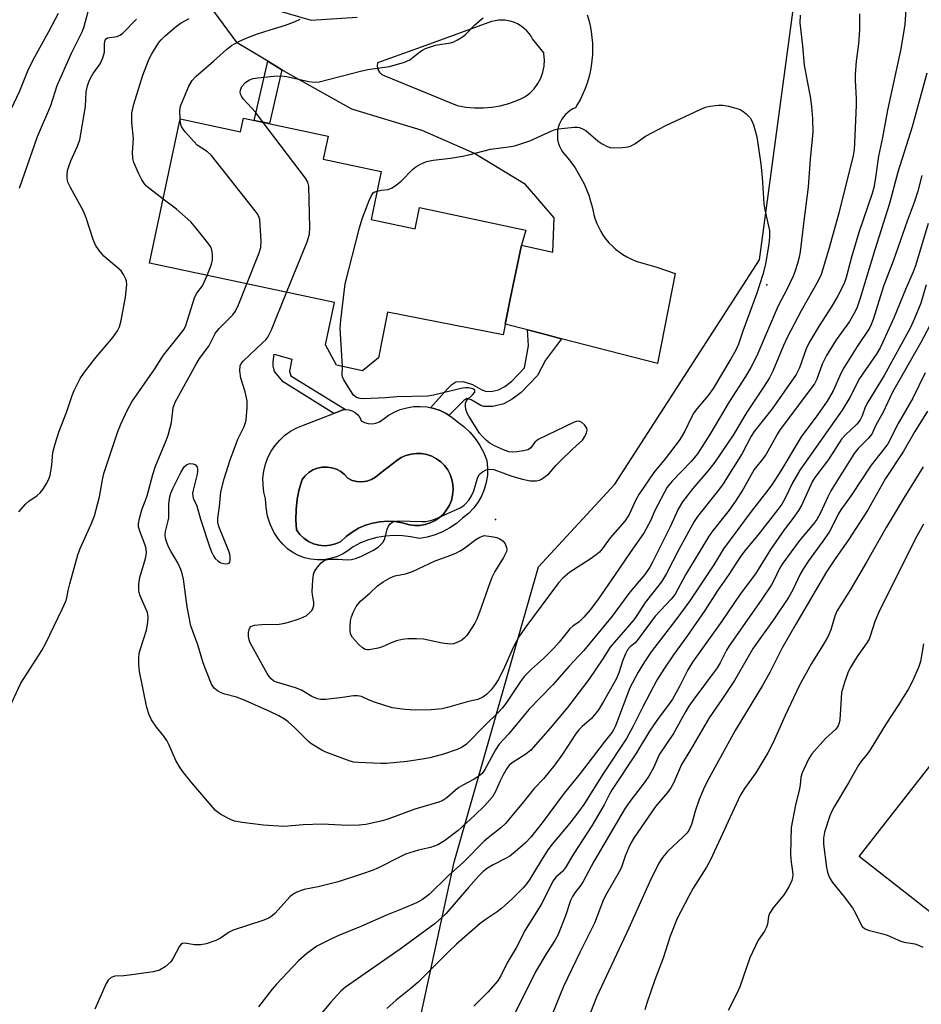
# Model space of a CAD drawing. Units: inches. Extents: x 1243764 to 1249763, y 497456 to 501456.
# Drawn here: x 1246532 to 1246766, y 497586 to 497841 of the extents above; entities that cross this region are included whole.
import ezdxf

# ---------------------------------------------------------------- set-up
doc = ezdxf.new("R2010")
doc.units = ezdxf.units.IN
doc.header["$MEASUREMENT"] = 0
for name, color, linetype in [('BLDG-Footprint', 5, 'Continuous'), ('CULTRL-Pad', 6, 'Continuous'), ('CULTRL-Swimming Pool in Ground', 4, 'Continuous'), ('ELEV-Spot Elevation', 7, 'Continuous'), ('NTRL-Trees', 3, 'Continuous'), ('TRANS-Driveway', 251, 'Continuous'), ('TRANS-Non Street Sidewalk', 7, 'Continuous'), ('Undefined', 1, 'Continuous')]:
    doc.layers.add(name, color=color, linetype=linetype)

msp = doc.modelspace()

# ---------------------------------------------------------------- linework, layer by layer
at = {"layer": 'BLDG-Footprint', "elevation": 321.43}
msp.add_lwpolyline([(1246589.66, 497815.76), (1246611.63, 497811.09), (1246610.36, 497805.09), (1246625.44, 497801.89), (1246622.79, 497789.44), (1246634.19, 497787.02), (1246635.36, 497792.53), (1246662.93, 497786.67), (1246661.79, 497782.74), (1246658.86, 497768.78), (1246657.06, 497759.51), (1246627.03, 497765.35), (1246624.73, 497753.53), (1246620.52, 497750.13), (1246613.82, 497751.57), (1246610.93, 497756.88), (1246613.26, 497767.86), (1246565.28, 497778.06), (1246573.25, 497815.56), (1246588.91, 497812.24)], close=True, dxfattribs=at)
at = {"layer": 'CULTRL-Pad'}
msp.add_lwpolyline([(1246872.86, 497683.89), (1246796.95, 497586.86), (1246749.5, 497623.99), (1246825.41, 497721.02)], close=True, dxfattribs=at)
for points in [[(1246645.13, 497736.98, 0), (1246646.85, 497735.67, 0), (1246648.42, 497734.19, 0), (1246649.82, 497732.54, 0), (1246651.04, 497730.75, 0), (1246652.05, 497728.84, 0), (1246652.86, 497726.84, 0), (1246653.04, 497724.95, 0), (1246652.99, 497723.05, 0), (1246652.7, 497721.17, 0), (1246652.18, 497719.34, 0), (1246651.45, 497717.59, 0), (1246650.5, 497715.95, 0), (1246649.35, 497714.43, 0), (1246648.03, 497713.07, 0), (1246646.55, 497711.88, 0), (1246644.93, 497710.53, 0), (1246643.19, 497709.34, 0), (1246641.34, 497708.35, 0), (1246639.4, 497707.54, 0), (1246637.38, 497706.95, 0), (1246635.31, 497706.56, 0), (1246633.14, 497707.05, 0), (1246630.93, 497707.32, 0), (1246628.71, 497707.38, 0), (1246626.49, 497707.22, 0), (1246624.3, 497706.84, 0), (1246622.15, 497706.25, 0), (1246620.07, 497705.46, 0), (1246618.09, 497704.46, 0), (1246616.77, 497703.41, 0), (1246615.34, 497702.53, 0), (1246613.8, 497701.84, 0), (1246612.18, 497701.36, 0), (1246610.52, 497701.09, 0), (1246608.83, 497701.04, 0), (1246607.16, 497701.21, 0), (1246605.52, 497701.59, 0), (1246603.94, 497702.19, 0), (1246602.45, 497702.98, 0), (1246601.08, 497703.95, 0), (1246599.84, 497705.1, 0), (1246598.77, 497706.4, 0), (1246597.56, 497708.28, 0), (1246596.61, 497710.3, 0), (1246595.92, 497712.43, 0), (1246595.51, 497714.63, 0), (1246595.39, 497716.86, 0), (1246594.95, 497718.64, 0), (1246594.73, 497720.46, 0), (1246594.72, 497722.29, 0), (1246594.93, 497724.11, 0), (1246595.36, 497725.89, 0), (1246596, 497727.61, 0), (1246596.83, 497729.24, 0), (1246597.86, 497730.76, 0), (1246599.05, 497732.15, 0), (1246600.41, 497733.39, 0), (1246601.9, 497734.45, 0), (1246603.51, 497735.33, 0), (1246605.21, 497736.02, 0), (1246614.38, 497739.56, 0), (1246615.21, 497739.91, 0), (1246616.1, 497740.07, 0), (1246617.01, 497740.03, 0), (1246617.87, 497739.78, 0), (1246618.66, 497739.34, 0), (1246619.33, 497738.73, 0), (1246619.85, 497737.98, 0), (1246620.18, 497737.14, 0), (1246621.08, 497736.71, 0), (1246622.05, 497736.46, 0), (1246623.05, 497736.41, 0), (1246624.03, 497736.57, 0), (1246624.97, 497736.93, 0), (1246625.81, 497737.46, 0), (1246627.22, 497738.52, 0), (1246628.75, 497739.4, 0), (1246630.37, 497740.08, 0), (1246632.06, 497740.56, 0), (1246633.8, 497740.84, 0), (1246635.56, 497740.9, 0), (1246637.32, 497740.75, 0), (1246639.04, 497740.39, 0), (1246640.71, 497739.82, 0), (1246642.29, 497739.06, 0), (1246643.78, 497738.11, 0)], [(1246643.76, 497721.93, 0), (1246643.31, 497723.23, 0), (1246642.67, 497724.44, 0), (1246641.85, 497725.54, 0), (1246640.88, 497726.51, 0), (1246639.77, 497727.32, 0), (1246638.55, 497727.96, 0), (1246637.25, 497728.41, 0), (1246635.9, 497728.65, 0), (1246634.53, 497728.69, 0), (1246633.16, 497728.52, 0), (1246631.84, 497728.15, 0), (1246630.59, 497727.59, 0), (1246629.44, 497726.84, 0), (1246624.93, 497723.38, 0), (1246623.97, 497722.53, 0), (1246622.86, 497721.88, 0), (1246621.65, 497721.46, 0), (1246620.38, 497721.29, 0), (1246619.11, 497721.37, 0), (1246617.87, 497721.69, 0), (1246616.72, 497722.25, 0), (1246615.88, 497723.19, 0), (1246614.89, 497723.97, 0), (1246613.78, 497724.56, 0), (1246612.59, 497724.96, 0), (1246611.35, 497725.14, 0), (1246610.09, 497725.11, 0), (1246608.86, 497724.86, 0), (1246607.69, 497724.4, 0), (1246606.61, 497723.74, 0), (1246605.67, 497722.91, 0), (1246604.89, 497721.93, 0), (1246604.12, 497719.38, 0), (1246603.58, 497716.77, 0), (1246603.29, 497714.13, 0), (1246603.24, 497711.46, 0), (1246603.44, 497708.81, 0), (1246604.3, 497707.65, 0), (1246605.35, 497706.65, 0), (1246606.54, 497705.84, 0), (1246607.86, 497705.24, 0), (1246609.25, 497704.87, 0), (1246610.69, 497704.73, 0), (1246612.13, 497704.84, 0), (1246613.54, 497705.18, 0), (1246614.87, 497705.75, 0), (1246616.27, 497707.1, 0), (1246617.83, 497708.27, 0), (1246619.51, 497709.25, 0), (1246621.29, 497710.03, 0), (1246623.15, 497710.6, 0), (1246625.06, 497710.95, 0), (1246627.01, 497711.07, 0), (1246628.95, 497710.97, 0), (1246630.87, 497710.65, 0), (1246632.73, 497710.1, 0), (1246634.11, 497709.93, 0), (1246635.48, 497709.96, 0), (1246636.84, 497710.19, 0), (1246638.16, 497710.62, 0), (1246639.39, 497711.23, 0), (1246640.53, 497712.01, 0), (1246641.54, 497712.95, 0), (1246642.4, 497714.02, 0), (1246643.1, 497715.21, 0), (1246643.63, 497716.49, 0), (1246643.96, 497717.83, 0), (1246644.09, 497719.2, 0), (1246644.03, 497720.58, 0)]]:
    msp.add_polyline3d(points, close=True, dxfattribs=at)
at = {"layer": 'CULTRL-Swimming Pool in Ground'}
msp.add_lwpolyline([(1246643.76, 497721.93), (1246644.03, 497720.58), (1246644.09, 497719.2), (1246643.96, 497717.83), (1246643.63, 497716.49), (1246643.1, 497715.21), (1246642.4, 497714.02), (1246641.54, 497712.95), (1246640.53, 497712.01), (1246639.39, 497711.23), (1246638.16, 497710.62), (1246636.84, 497710.19), (1246635.48, 497709.96), (1246634.11, 497709.93), (1246632.73, 497710.1), (1246630.87, 497710.65), (1246628.95, 497710.97), (1246627.01, 497711.07), (1246625.06, 497710.95), (1246623.15, 497710.6), (1246621.29, 497710.03), (1246619.51, 497709.25), (1246617.83, 497708.27), (1246616.27, 497707.1), (1246614.87, 497705.75), (1246613.54, 497705.18), (1246612.13, 497704.84), (1246610.69, 497704.73), (1246609.25, 497704.87), (1246607.86, 497705.24), (1246606.54, 497705.84), (1246605.35, 497706.65), (1246604.3, 497707.65), (1246603.44, 497708.81), (1246603.24, 497711.46), (1246603.29, 497714.13), (1246603.58, 497716.77), (1246604.12, 497719.38), (1246604.89, 497721.93), (1246605.67, 497722.91), (1246606.61, 497723.74), (1246607.69, 497724.4), (1246608.86, 497724.86), (1246610.09, 497725.11), (1246611.35, 497725.14), (1246612.59, 497724.96), (1246613.78, 497724.56), (1246614.89, 497723.97), (1246615.88, 497723.19), (1246616.72, 497722.25), (1246617.87, 497721.69), (1246619.11, 497721.37), (1246620.38, 497721.29), (1246621.65, 497721.46), (1246622.86, 497721.88), (1246623.97, 497722.53), (1246624.93, 497723.38), (1246629.44, 497726.84), (1246630.59, 497727.59), (1246631.84, 497728.15), (1246633.16, 497728.52), (1246634.53, 497728.69), (1246635.9, 497728.65), (1246637.25, 497728.41), (1246638.55, 497727.96), (1246639.77, 497727.32), (1246640.88, 497726.51), (1246641.85, 497725.54), (1246642.67, 497724.44), (1246643.31, 497723.23)], close=True, dxfattribs=at)
at = {"layer": 'ELEV-Spot Elevation'}
for p in [(1246725.54, 497772.51, 321.59), (1246655.12, 497711.56, 322.91)]:
    msp.add_point(p, dxfattribs=at)
at = {"layer": 'NTRL-Trees'}
msp.add_lwpolyline([(1246789.34, 497488.41), (1246760.55, 497475.68), (1246725.97, 497455.92), (1246619.2, 497455.93), (1246615.25, 497488.72), (1246644.32, 497622.53), (1246666.26, 497699.24), (1246686.05, 497720.68), (1246723.65, 497778.94), (1246755.35, 498015.01), (1246766.32, 498046.8)], dxfattribs=at)
at = {"layer": 'TRANS-Driveway'}
for points in [[(1246678.84, 497842.61, 0), (1246679.28, 497841.17, 0), (1246679.64, 497839.71, 0), (1246679.92, 497838.23, 0), (1246680.12, 497836.74, 0), (1246680.24, 497835.24, 0), (1246680.28, 497833.73, 0), (1246680.24, 497832.22, 0), (1246680.13, 497830.72, 0), (1246679.93, 497829.23, 0), (1246679.65, 497827.75, 0), (1246679.3, 497826.29, 0), (1246678.87, 497824.84, 0), (1246678.36, 497823.43, 0), (1246677.78, 497822.04, 0), (1246677.12, 497820.68, 0), (1246676.39, 497819.36, 0), (1246675.86, 497818.48, 0), (1246675.15, 497818.14, 0), (1246674.48, 497817.73, 0), (1246673.86, 497817.25, 0), (1246673.28, 497816.71, 0), (1246672.77, 497816.12, 0), (1246672.32, 497815.48, 0), (1246671.93, 497814.79, 0), (1246671.62, 497814.07, 0), (1246671.38, 497813.32, 0), (1246671.22, 497812.55, 0), (1246671.14, 497811.77, 0), (1246671.14, 497810.99, 0), (1246671.22, 497810.2, 0), (1246671.37, 497809.43, 0), (1246671.61, 497808.68, 0), (1246671.92, 497807.96, 0), (1246672.3, 497807.27, 0), (1246672.75, 497806.63, 0), (1246672.79, 497806.58, 0), (1246673.83, 497805.38, 0), (1246674.81, 497804.13, 0), (1246675.73, 497802.83, 0), (1246676.58, 497801.49, 0), (1246677.36, 497800.11, 0), (1246678.07, 497798.69, 0), (1246678.71, 497797.23, 0), (1246679.28, 497795.75, 0), (1246679.77, 497794.24, 0), (1246680.18, 497792.7, 0), (1246680.52, 497791.15, 0), (1246680.6, 497790.69, 0), (1246680.95, 497789.55, 0), (1246681.37, 497788.44, 0), (1246681.87, 497787.35, 0), (1246682.44, 497786.3, 0), (1246683.07, 497785.3, 0), (1246683.77, 497784.33, 0), (1246684.54, 497783.42, 0), (1246685.37, 497782.56, 0), (1246686.25, 497781.75, 0), (1246687.18, 497781.01, 0), (1246688.16, 497780.33, 0), (1246689.19, 497779.72, 0), (1246690.25, 497779.18, 0), (1246691.35, 497778.71, 0), (1246692.08, 497778.44, 0), (1246696.99, 497777.05, 0), (1246701.7, 497775.39, 0), (1246697.13, 497752.05, 0), (1246672.26, 497758.46, 0), (1246668.45, 497759.45, 0), (1246664.76, 497760.4, 0), (1246663.39, 497760.76, 0), (1246657.59, 497762.25, 0), (1246658.86, 497768.78, 0), (1246661.79, 497782.74, 0), (1246669.98, 497780.92, 0), (1246670.29, 497789.91, 0), (1246662.87, 497798.55, 0), (1246649.5, 497806.63, 0), (1246636.07, 497812.58, 0), (1246617.82, 497818.11, 0), (1246601.82, 497827.04, 0), (1246599.65, 497828.34, 0), (1246595.98, 497830.55, 0), (1246588.01, 497835.34, 0), (1246578.33, 497848.57, 0)], [(1246597.95, 497843.91, 0), (1246607.22, 497841.21, 0), (1246619.18, 497842.02, 0)]]:
    msp.add_polyline3d(points, dxfattribs=at)
msp.add_polyline3d([(1246649.61, 497818.42, 0), (1246651.86, 497818.41, 0), (1246654.11, 497818.59, 0), (1246656.33, 497818.97, 0), (1246658.51, 497819.55, 0), (1246660.63, 497820.32, 0), (1246661.68, 497820.81, 0), (1246662.67, 497821.27, 0), (1246663.96, 497822.25, 0), (1246665.09, 497823.41, 0), (1246666.05, 497824.72, 0), (1246666.81, 497826.15, 0), (1246667.36, 497827.67, 0), (1246667.68, 497829.26, 0), (1246667.77, 497830.88, 0), (1246667.63, 497832.49, 0), (1246667.7, 497832.65, 0), (1246664.72, 497836.32, 0), (1246664.3, 497837.06, 0), (1246663.8, 497837.75, 0), (1246663.24, 497838.4, 0), (1246662.63, 497838.98, 0), (1246662.42, 497839.16, 0), (1246661.74, 497839.67, 0), (1246661.52, 497839.81, 0), (1246660.78, 497840.24, 0), (1246660, 497840.58, 0), (1246659.2, 497840.86, 0), (1246658.37, 497841.06, 0), (1246657.53, 497841.18, 0), (1246656.68, 497841.22, 0), (1246655.83, 497841.18, 0), (1246654.98, 497841.06, 0), (1246654.16, 497840.86, 0), (1246654.04, 497840.83, 0), (1246636.96, 497834.66, 0), (1246631.2, 497832.58, 0), (1246624.45, 497830.14, 0), (1246624.36, 497829.28, 0), (1246624.54, 497828.43, 0), (1246624.97, 497827.67, 0), (1246625.61, 497827.09, 0), (1246626.39, 497826.72, 0), (1246645.15, 497819.05, 0), (1246647.37, 497818.64, 0)], close=True, dxfattribs=at)
at = {"layer": 'TRANS-Non Street Sidewalk'}
for points in [[(1246599.65, 497828.34), (1246596.41, 497814.33), (1246592.42, 497815.18), (1246595.98, 497830.55)], [(1246672.26, 497758.46), (1246668.05, 497752.89), (1246666.03, 497748.96), (1246661.76, 497744.48), (1246659.43, 497742.76), (1246657.21, 497741.53), (1246654.41, 497740.87), (1246652.04, 497740.85), (1246651.27, 497741.15), (1246648.75, 497742.64), (1246647.64, 497742.91), (1246646.82, 497742.44), (1246643.04, 497738.58), (1246642.29, 497739.06), (1246641.97, 497739.21), (1246640.71, 497739.82), (1246639.04, 497740.39), (1246638.18, 497740.57), (1246642.52, 497745.36), (1246643.76, 497746.57), (1246644.79, 497747.24), (1246646.69, 497747.37), (1246649.09, 497746.63), (1246651.53, 497745.22), (1246652.72, 497744.78), (1246654.3, 497744.83), (1246655.85, 497745.19), (1246657.48, 497746.08), (1246659.3, 497747.42), (1246662.58, 497750.92), (1246663.68, 497756.63), (1246663.39, 497760.76), (1246664.76, 497760.4), (1246668.45, 497759.45)], [(1246614.38, 497739.56), (1246613.12, 497739.07), (1246599.92, 497747.27), (1246597.7, 497749.99), (1246597.33, 497751.42), (1246597.33, 497752.46), (1246597.62, 497754.44), (1246602.22, 497753.14), (1246601.6, 497750.07), (1246601.97, 497748.86), (1246616.1, 497740.07), (1246615.21, 497739.91)]]:
    msp.add_lwpolyline(points, close=True, dxfattribs=at)
at = {"layer": 'Undefined'}
for points, elevation in [([(1246761.69, 497845.17), (1246761.35, 497840.1), (1246761.03, 497837.92), (1246760.19, 497833.29), (1246756.89, 497817.86), (1246755.58, 497810.72), (1246754.51, 497805.88), (1246753.64, 497799.72), (1246753.29, 497797.75), (1246752.83, 497796.18), (1246749.43, 497786.03), (1246747.48, 497779.63), (1246746.15, 497774.35), (1246745.6, 497772.83), (1246743.94, 497769.58), (1246742.4, 497766.89), (1246739.09, 497761.82), (1246736.48, 497757.46), (1246735.75, 497755.83), (1246733.98, 497750.88), (1246733.13, 497749.18), (1246726.91, 497740.27), (1246722.2, 497734.42), (1246721.46, 497733.16), (1246719.16, 497728.67), (1246713.99, 497720.52), (1246712.66, 497718.69), (1246707.56, 497712.28), (1246706.65, 497711.04), (1246702.66, 497703.76), (1246699.48, 497697.5), (1246698.18, 497695.33), (1246693.96, 497689.95), (1246691.81, 497686.64), (1246690.97, 497685.46), (1246684.86, 497678.39), (1246682.92, 497675.34), (1246679.31, 497669.94), (1246673.74, 497662.67), (1246669.28, 497657.35), (1246664.26, 497651.64), (1246662.99, 497650.58), (1246659.69, 497648.55), (1246658.66, 497647.73), (1246658, 497646.85), (1246656.99, 497645.07), (1246656.28, 497643.63), (1246655.11, 497640.85), (1246654.31, 497639.53), (1246652.19, 497637.19), (1246649.75, 497634.73), (1246645.41, 497630.74), (1246641.86, 497628.1), (1246640.11, 497627.04), (1246638.21, 497626.36), (1246635.13, 497625.66), (1246631.74, 497624.59), (1246630.47, 497624.02), (1246624.72, 497621.08), (1246623.08, 497620.37), (1246620.59, 497619.47), (1246614.2, 497617.42), (1246609.03, 497616.14), (1246605.45, 497615.4), (1246604.63, 497615.16), (1246603.53, 497614.71), (1246602.48, 497614.17), (1246601.8, 497613.64), (1246597.76, 497609.19), (1246597.14, 497608.63), (1246596.22, 497608), (1246594.67, 497607.35), (1246586.98, 497604.84), (1246585.98, 497604.32), (1246583.73, 497602.82), (1246582.44, 497602.21), (1246579.98, 497601.32), (1246578.55, 497601.08), (1246576.82, 497601.07), (1246574.52, 497601.5), (1246573.82, 497601.4), (1246573.42, 497601.15), (1246572.93, 497600.51), (1246571.44, 497597.62), (1246570.77, 497596.67), (1246569.29, 497595.36), (1246567.88, 497594.47), (1246566.2, 497594.06), (1246560.67, 497593.3), (1246558.62, 497593.06), (1246556.27, 497592.9), (1246555.26, 497592.59), (1246554.55, 497591.92), (1246553.99, 497591.04), (1246551.09, 497584.37)], 316), ([(1246531.36, 497713.51), (1246533.06, 497715.52), (1246533.95, 497716.26), (1246536.1, 497717.74), (1246536.88, 497718.44), (1246537.58, 497719.31), (1246538.61, 497721), (1246539.23, 497722.25), (1246539.48, 497723.06), (1246539.87, 497725.66), (1246540.18, 497728.95), (1246540.74, 497731.16), (1246541.78, 497734.45), (1246543.77, 497739.58), (1246545.19, 497743.74), (1246545.74, 497745.07), (1246547.29, 497748.12), (1246548.37, 497749.81), (1246551.32, 497753.64), (1246555.73, 497758.81), (1246556.94, 497760.5), (1246557.49, 497761.53), (1246557.94, 497763.21), (1246559.01, 497769.31), (1246559.33, 497772.57), (1246559.27, 497773.43), (1246559.12, 497773.95), (1246558.52, 497775.18), (1246557.86, 497776.07), (1246553.39, 497779.92), (1246552.15, 497781.42), (1246551.23, 497782.81), (1246550.64, 497784.23), (1246548.78, 497789.83), (1246548.09, 497791.63), (1246544.71, 497797.79), (1246544.08, 497799.09), (1246543.84, 497800.18), (1246543.86, 497801.01), (1246543.99, 497802.12), (1246544.3, 497803.24), (1246544.81, 497804.63), (1246546.6, 497808.44), (1246547.15, 497810.09), (1246548.66, 497818.82), (1246548.81, 497822.56), (1246549.12, 497824.15), (1246549.47, 497825.19), (1246549.95, 497826.18), (1246550.67, 497827.37), (1246552.41, 497829.86), (1246553.18, 497831.46), (1246553.58, 497832.86), (1246553.53, 497835.12), (1246553.74, 497836.04), (1246553.98, 497836.38), (1246554.38, 497836.64), (1246556.82, 497837), (1246557.55, 497837.29), (1246558.23, 497837.78), (1246561.85, 497841.46)], 314), ([(1246531.51, 497797.54), (1246536.21, 497811), (1246539.61, 497819.06), (1246541.27, 497824.2), (1246544.97, 497832.64), (1246547.86, 497838.35), (1246548.31, 497839.6), (1246549.36, 497843.46)], 312), ([(1246568.82, 497794.73), (1246565.32, 497797.39), (1246564.5, 497798.11), (1246563.94, 497798.72), (1246563.28, 497799.7), (1246562.45, 497801.26), (1246561.18, 497804.21), (1246560.89, 497805.3), (1246560.83, 497806.94), (1246561.08, 497810.48), (1246560.71, 497814.64), (1246560.68, 497817.13), (1246561.17, 497819.38), (1246563.55, 497826.93), (1246565.21, 497831.17), (1246565.82, 497832.46), (1246567.72, 497835.39), (1246568.28, 497836.07), (1246569.36, 497837.1), (1246572.27, 497839.68), (1246573.48, 497840.54), (1246575.57, 497841.63)], 316), ([(1246749.61, 497842.82), (1246749.6, 497838.6), (1246749.32, 497835.09), (1246748.69, 497830.53), (1246748.44, 497827.09), (1246748.43, 497825.64), (1246748.71, 497820.79), (1246748.7, 497819.12), (1246748.3, 497809.26), (1246748.17, 497807.65), (1246747.91, 497806.02), (1246744.22, 497791.11), (1246741.55, 497781.47), (1246739.6, 497775.12), (1246738.85, 497773.49), (1246734.47, 497765.75), (1246730.91, 497758.97), (1246729.85, 497756.69), (1246727.1, 497750.09), (1246726.25, 497748.35), (1246724.87, 497746.14), (1246720.3, 497739.43), (1246716.75, 497733.46), (1246711.99, 497726.41), (1246710.46, 497724.43), (1246706.28, 497719.62), (1246703.59, 497716.08), (1246702.54, 497714.19), (1246700.43, 497709.61), (1246695.81, 497700.42), (1246695.12, 497699.15), (1246693.89, 497697.25), (1246690, 497692.68), (1246685.37, 497686.45), (1246678.05, 497677.54), (1246674.09, 497673.38), (1246670, 497668.59), (1246663.78, 497662.22), (1246658.5, 497655.74), (1246656.05, 497653.17), (1246655.12, 497651.73), (1246652.28, 497646.56), (1246651.6, 497645.6), (1246650.76, 497644.89), (1246649.58, 497644.11), (1246646.76, 497642.63), (1246645.55, 497641.9), (1246644.64, 497641.18), (1246642.47, 497639.22), (1246641.42, 497638.57), (1246640.33, 497638.16), (1246634.14, 497636.26), (1246627.4, 497633.78), (1246625.74, 497633.28), (1246621.42, 497632.35), (1246619.72, 497632.14), (1246616.66, 497632.08), (1246610.06, 497632.42), (1246605.18, 497632.22), (1246600.13, 497631.83), (1246594.84, 497632.17), (1246589.3, 497632.87), (1246587.31, 497633.2), (1246586.25, 497633.6), (1246583.75, 497634.96), (1246583.05, 497635.42), (1246582.39, 497635.99), (1246576.23, 497643.13), (1246574.04, 497645.85), (1246573.22, 497647.02), (1246572.08, 497648.97), (1246570.37, 497652.89), (1246569.73, 497654.15), (1246568.95, 497655.3), (1246567.08, 497657.56), (1246565.79, 497659.5), (1246565.19, 497660.81), (1246564.6, 497662.74), (1246562.66, 497672.09), (1246562.45, 497673.77), (1246562.46, 497675.44), (1246562.59, 497676.82), (1246562.89, 497677.96), (1246564.46, 497682.75), (1246564.8, 497684.82), (1246564.91, 497686.29), (1246564.72, 497687.4), (1246562.85, 497691.73), (1246562.57, 497692.57), (1246562.48, 497693.12), (1246562.51, 497694.8), (1246562.72, 497696.48), (1246564.25, 497701.41), (1246564.47, 497702.81), (1246564.39, 497703.95), (1246564.17, 497704.89), (1246562.73, 497708.5), (1246562.4, 497709.59), (1246562.38, 497710.42), (1246562.63, 497711.83), (1246563.25, 497714.08), (1246564.17, 497716.3), (1246564.61, 497717.64), (1246566.09, 497723.23), (1246566.77, 497725.37), (1246569.6, 497732.06), (1246570.08, 497733.4), (1246570.93, 497736.72), (1246571.39, 497740.52), (1246571.88, 497742.03), (1246577.33, 497751.9), (1246578.25, 497753.33), (1246580.68, 497756.58), (1246582.3, 497759.83), (1246583.38, 497761.14), (1246586.88, 497764.72), (1246587.58, 497765.67), (1246588.32, 497767.27), (1246590.5, 497772.7)], 318), ([(1246734.2, 497842.47), (1246734.1, 497840.48), (1246734.82, 497834.53), (1246735.25, 497829.56), (1246735.96, 497825.33), (1246736.79, 497821.34), (1246737.13, 497818.81), (1246737.39, 497815.68), (1246737.47, 497812.05), (1246736.74, 497805.23), (1246736.26, 497797.81), (1246735.12, 497789.13), (1246734.19, 497781.07), (1246733.94, 497779.65), (1246733.5, 497777.99), (1246732.92, 497776.07), (1246732.38, 497774.71), (1246730.69, 497771.23), (1246728.5, 497767.03), (1246722.91, 497754.07), (1246721.35, 497750.99), (1246720.02, 497748.69), (1246715.72, 497742.06), (1246710.71, 497733.56), (1246707.51, 497728.61), (1246705.84, 497726.58), (1246700.95, 497721.46), (1246699.69, 497719.93), (1246696.41, 497713.88), (1246695.34, 497711.22), (1246693.72, 497708.18), (1246689.83, 497702.68), (1246686.19, 497697.21), (1246681.76, 497690.88), (1246679.74, 497688.15), (1246678.05, 497686.19), (1246676.77, 497684.98), (1246675.15, 497683.83), (1246674.39, 497683.16), (1246671.62, 497679.67), (1246670.24, 497678.14), (1246667.56, 497675.44), (1246664.42, 497672.65), (1246662.6, 497670.84), (1246661.55, 497669.48), (1246657.73, 497663.77), (1246656.87, 497662.63), (1246655.9, 497661.52), (1246652.38, 497658.13), (1246647.56, 497653.19), (1246646.46, 497652.38), (1246645.17, 497651.78), (1246641.6, 497650.56), (1246638.01, 497649.67), (1246636.06, 497649.26), (1246632.13, 497648.7), (1246626.79, 497648.2), (1246625.31, 497648.14), (1246619.44, 497648.41), (1246618.28, 497648.54), (1246617.32, 497648.79), (1246611.02, 497651.12), (1246609.96, 497651.61), (1246608.69, 497652.36), (1246607.44, 497653.17), (1246606.51, 497653.89), (1246602.99, 497657.46), (1246601.27, 497659), (1246600.33, 497659.66), (1246598.81, 497660.51), (1246596.46, 497661.68), (1246589.68, 497664.69), (1246587.83, 497665.39), (1246584.84, 497666.13), (1246583.83, 497666.52), (1246582.88, 497667), (1246582.08, 497667.69), (1246581.31, 497668.76), (1246579.67, 497672.96), (1246579.12, 497674.56), (1246577.84, 497678.99), (1246575.99, 497683.88), (1246575.04, 497688.85), (1246574.04, 497696.05), (1246573.75, 497697.49), (1246573.38, 497698.54), (1246572.57, 497700.31), (1246570.77, 497703.31), (1246570.16, 497704.47), (1246569.74, 497705.55), (1246569.43, 497706.69), (1246569.35, 497707.55), (1246569.42, 497708.4), (1246570.13, 497711.16), (1246570.26, 497711.99), (1246570.29, 497715.58), (1246570.51, 497717.39), (1246570.78, 497718.37), (1246571.27, 497719.57), (1246573.38, 497723.7), (1246574.27, 497725.18), (1246574.87, 497725.75), (1246575.6, 497726.05), (1246576.59, 497726.01), (1246577.22, 497725.71), (1246577.61, 497725.11), (1246577.73, 497724.61), (1246577.74, 497724.08), (1246577.61, 497723.28), (1246576.58, 497719.18), (1246576.46, 497718.37), (1246576.48, 497717.58), (1246576.63, 497717.08), (1246577.54, 497715.04), (1246578.51, 497711.61), (1246580.95, 497704.24), (1246581.36, 497703.12), (1246581.85, 497702.12), (1246582.31, 497701.44), (1246583.07, 497700.71), (1246583.76, 497700.3), (1246584.55, 497700.07), (1246585.33, 497699.99), (1246585.92, 497700.16), (1246586.11, 497700.49), (1246586.2, 497700.94), (1246586.2, 497701.73), (1246586.08, 497702.55), (1246585.82, 497703.34), (1246583.27, 497709.69), (1246582.99, 497710.8), (1246582.97, 497711.86), (1246583.41, 497714.91), (1246583.77, 497718.67), (1246584.6, 497722.13), (1246586.2, 497727.05), (1246586.94, 497729.1), (1246588.22, 497732.36), (1246589.83, 497735.68), (1246590.12, 497736.45), (1246590.31, 497737.3), (1246590.57, 497740.58), (1246590.58, 497742.36), (1246590.1, 497744.65), (1246588.95, 497748.26), (1246588.73, 497750.12), (1246588.82, 497751.42), (1246589.09, 497752.05), (1246589.63, 497752.7), (1246594.62, 497757.38), (1246595.45, 497758.22), (1246596, 497758.9), (1246596.9, 497760.76), (1246600.82, 497770.51)], 320), ([(1246573.22, 497815.45), (1246573.13, 497817.71), (1246573.32, 497818.85), (1246575.5, 497824.08), (1246576.3, 497825.54), (1246577.39, 497826.67), (1246581.89, 497830.52), (1246585.25, 497833.6), (1246586.57, 497834.59), (1246588.48, 497835.69), (1246590.34, 497836.5), (1246593.33, 497837.62), (1246596.61, 497838.73), (1246600.57, 497839.93), (1246603.08, 497840.83), (1246604.4, 497841.44)], 318), ([(1246594.78, 497814.67), (1246592.78, 497817.28), (1246589.61, 497820.81), (1246589.11, 497821.5), (1246588.88, 497822), (1246588.81, 497822.5), (1246588.86, 497823.02), (1246589.01, 497823.52), (1246589.26, 497823.97), (1246590.14, 497824.98), (1246590.77, 497825.47), (1246591.23, 497825.71), (1246592.21, 497826.04), (1246593.38, 497826.24), (1246597.54, 497826.69), (1246599.25, 497826.75), (1246600.94, 497826.58), (1246606.62, 497825.27), (1246608.1, 497825.14), (1246609.28, 497825.19), (1246620.07, 497827.98), (1246621.97, 497828.35), (1246627.6, 497829.14), (1246631.5, 497830.3), (1246632.81, 497830.87), (1246635.45, 497833.02), (1246636.13, 497833.45), (1246636.88, 497833.81), (1246639.54, 497834.68), (1246643.43, 497835.33), (1246644.23, 497835.61), (1246645.25, 497836.13), (1246646.49, 497836.87), (1246647.17, 497837.39), (1246649.75, 497839.99), (1246651.84, 497841.77)], 320), ([(1246767.1, 497827.41), (1246763.25, 497813.53), (1246759.53, 497801.7), (1246757.39, 497793.58), (1246753.54, 497781.52), (1246749.8, 497768.99), (1246748.85, 497766.4), (1246748.13, 497764.91), (1246747.02, 497762.98), (1246743.52, 497758.2), (1246740.98, 497754.09), (1246739.91, 497751.84), (1246738.51, 497747.97), (1246737.88, 497746.77), (1246729, 497734.92), (1246728.27, 497733.78), (1246725.32, 497728.5), (1246724.5, 497727.3), (1246722.91, 497725.42), (1246722.25, 497724.49), (1246719.34, 497719.41), (1246717.41, 497716.25), (1246715.75, 497713.93), (1246711.34, 497708.38), (1246710.38, 497707.06), (1246704.41, 497697.13), (1246701.7, 497692.13), (1246700.7, 497690.88), (1246696.55, 497686.39), (1246691.9, 497680.09), (1246691.31, 497679.48), (1246690.01, 497678.48), (1246689.37, 497677.67), (1246688.82, 497676.64), (1246688.11, 497675.01), (1246687.09, 497671.67), (1246686.43, 497670.07), (1246683.16, 497664.3), (1246681.81, 497662.08), (1246680, 497659.85), (1246677.58, 497657.8), (1246676.72, 497656.89), (1246675.88, 497655.75), (1246672.5, 497650.62), (1246670.45, 497647.84), (1246667.51, 497644.21), (1246665.14, 497641.63), (1246662.39, 497638.23), (1246657.65, 497632.62), (1246656.44, 497631.47), (1246653.19, 497628.9), (1246652.13, 497627.97), (1246646.75, 497622.51), (1246642.76, 497618.97), (1246637.89, 497614.11), (1246636.14, 497612.8), (1246634.59, 497612), (1246631.07, 497610.47), (1246626.77, 497608.77), (1246620.15, 497605.81), (1246614.59, 497603.59), (1246612.48, 497602.65), (1246608.67, 497600.68), (1246606.13, 497598.79), (1246603.97, 497596.91), (1246598.19, 497590.89), (1246597.07, 497589.54), (1246593.56, 497584.97)], 314), ([(1246624.36, 497796.83), (1246625.42, 497797.05), (1246627.24, 497797.22), (1246628.22, 497797.62), (1246629.37, 497798.43), (1246630.7, 497799.51), (1246633.52, 497802.39), (1246634.38, 497803.14), (1246635.61, 497803.84), (1246637.19, 497804.5), (1246638.87, 497804.86), (1246643.39, 497805.36), (1246646.51, 497805.86), (1246648.19, 497806.21), (1246653.79, 497807.66), (1246659.16, 497808.42), (1246660.32, 497808.64), (1246663.98, 497809.87), (1246669.71, 497812.47), (1246670.54, 497812.79), (1246671.4, 497812.99), (1246675.49, 497813.39), (1246676.35, 497813.38), (1246676.89, 497813.29), (1246677.88, 497812.92), (1246678.57, 497812.51), (1246681.76, 497809.74), (1246682.76, 497809.09), (1246684.07, 497808.41), (1246684.89, 497808.17), (1246685.75, 497808.09), (1246688.09, 497808.14), (1246689.52, 497808.33), (1246690.27, 497808.6), (1246691.22, 497809.09), (1246694.05, 497811.06), (1246699.3, 497813.83), (1246708.23, 497818.02), (1246709.61, 497818.57), (1246710.73, 497818.83), (1246713.01, 497819.17), (1246714.14, 497819.17), (1246715.54, 497818.89), (1246717.49, 497818.36), (1246718.57, 497817.99), (1246719.32, 497817.6), (1246720.2, 497816.86), (1246721.19, 497815.81), (1246721.65, 497815.09), (1246722.06, 497814.02), (1246722.9, 497810.94), (1246723.95, 497803.83), (1246724.28, 497800.4), (1246724.72, 497793.52), (1246725.01, 497791.91), (1246726, 497787.67), (1246726.2, 497786.54), (1246726.24, 497784.83), (1246726.08, 497783.11), (1246725.22, 497777.86), (1246724.51, 497775.15), (1246722.96, 497770.3), (1246719.31, 497760.47), (1246718.13, 497757.08), (1246717.44, 497755.53), (1246716.2, 497753.24), (1246711.57, 497745.51), (1246710.31, 497743.72), (1246707.4, 497740.32), (1246706.55, 497739.19), (1246705.88, 497737.96), (1246704.22, 497734.45), (1246703.41, 497733.01), (1246702.77, 497732.05), (1246699.12, 497727.3), (1246696.19, 497723.73), (1246692.29, 497718.04), (1246691.48, 497716.64), (1246689.78, 497712.85), (1246688.62, 497711.06), (1246684.87, 497706.74), (1246682.9, 497703.99), (1246682.1, 497703.04), (1246681.25, 497702.33), (1246679.64, 497701.21), (1246674.36, 497697.87), (1246672.59, 497696.31), (1246671.45, 497695.06), (1246662.74, 497683.34), (1246661.18, 497681.08), (1246659.75, 497678.42), (1246657.11, 497672.44), (1246655.76, 497669.91), (1246655, 497668.69), (1246653.94, 497667.32), (1246652.72, 497666.07), (1246651.79, 497665.39), (1246650.48, 497664.81), (1246648.08, 497664.29), (1246642.65, 497662.73), (1246641.24, 497662.4), (1246638.35, 497662.12), (1246634.2, 497662.03), (1246631.61, 497662.15), (1246628.25, 497662.65), (1246623.66, 497664.11), (1246622.29, 497664.63), (1246620.26, 497665.54), (1246619.28, 497665.76), (1246618.23, 497665.75), (1246615.38, 497665.32), (1246611.06, 497664.81), (1246609.64, 497664.77), (1246608.87, 497664.93), (1246607.43, 497665.58), (1246604.71, 497667.19), (1246603.12, 497667.77), (1246598.21, 497669.28), (1246597.45, 497669.63), (1246596.82, 497670.13), (1246596.29, 497670.78), (1246595.84, 497671.5), (1246591.4, 497679.49), (1246591.09, 497680.31), (1246590.97, 497681.12), (1246590.98, 497682.22), (1246591.1, 497682.99), (1246591.3, 497683.43), (1246591.6, 497683.74), (1246591.99, 497683.95), (1246592.48, 497684.1), (1246594.37, 497684.27), (1246598.96, 497684.36), (1246600.35, 497684.58), (1246601.66, 497684.91), (1246603.81, 497685.61), (1246605.14, 497686.13), (1246605.89, 497686.54), (1246606.8, 497687.27), (1246607.39, 497687.89), (1246607.7, 497688.35), (1246607.94, 497689.25), (1246607.9, 497690.04), (1246607.58, 497691.93), (1246607.52, 497692.8), (1246607.62, 497695.8), (1246607.81, 497697.25), (1246608.13, 497698.02), (1246608.91, 497699.17), (1246609.79, 497700.25), (1246610.61, 497700.92), (1246611.36, 497701.14), (1246612.46, 497701.24), (1246614.16, 497701.25), (1246616.6, 497701.06), (1246617.68, 497701.15), (1246618.77, 497701.43), (1246620.1, 497701.89), (1246623.44, 497703.53), (1246624.63, 497704.31), (1246625.82, 497705.56), (1246626.35, 497706.54), (1246626.99, 497709.01), (1246627.28, 497709.78), (1246627.75, 497710.42), (1246628.17, 497710.75), (1246628.64, 497711), (1246629.17, 497711.12), (1246630.02, 497711.17), (1246635.85, 497711), (1246637, 497711.05), (1246637.79, 497711.18), (1246638.82, 497711.45), (1246639.79, 497711.81), (1246645.93, 497714.6), (1246646.82, 497715.17), (1246647.42, 497715.69), (1246648.12, 497716.54), (1246648.87, 497717.69), (1246649.43, 497718.96), (1246650.37, 497722.26), (1246650.86, 497723.22), (1246651.7, 497723.92), (1246652.7, 497724.42), (1246653.49, 497724.62), (1246654.63, 497724.49), (1246659.3, 497722.78), (1246662.12, 497722.03), (1246664.1, 497721.59), (1246664.93, 497721.53), (1246665.71, 497721.59), (1246666.47, 497721.78), (1246667, 497722.03), (1246668, 497722.66), (1246668.92, 497723.41), (1246670.78, 497725.55), (1246671.99, 497726.79), (1246675.09, 497729.83), (1246677.65, 497732.17), (1246678.27, 497733.07), (1246678.71, 497734.04), (1246678.86, 497734.76), (1246678.78, 497735.23), (1246678.2, 497736.11), (1246677.39, 497736.82), (1246676.71, 497737.04), (1246676.02, 497736.94), (1246675.35, 497736.69), (1246666.16, 497732.27), (1246665.27, 497731.6), (1246664.23, 497730.18), (1246663.88, 497729.86), (1246663.44, 497729.61), (1246662.35, 497729.32), (1246660.59, 497729.11), (1246659.41, 497729.05), (1246658.56, 497729.14), (1246657.2, 497729.61), (1246654.83, 497730.68), (1246653.58, 497731.38), (1246652.71, 497732.08), (1246651.71, 497733.05), (1246650.97, 497733.91), (1246648.16, 497738.36), (1246647.77, 497739.14), (1246647.42, 497740.19), (1246647.27, 497740.98), (1246647.27, 497741.74), (1246647.43, 497742.19), (1246647.73, 497742.58), (1246649.11, 497743.88), (1246649.69, 497744.62), (1246649.76, 497744.95), (1246649.69, 497745.1), (1246649.16, 497745.48), (1246648.13, 497745.76), (1246647.33, 497745.75), (1246646.52, 497745.64), (1246638.97, 497743.83), (1246637.55, 497743.59), (1246629.49, 497743.37), (1246626.53, 497743.11), (1246620.83, 497742.87), (1246619.96, 497742.91), (1246619.03, 497743.2), (1246618.25, 497743.85), (1246617.24, 497745.27), (1246615.68, 497747.77), (1246615.34, 497748.54), (1246615.24, 497749.03), (1246615.36, 497751.24)], 322), ([(1246590.5, 497772.7), (1246593.76, 497780.77), (1246594.17, 497782.17), (1246594.22, 497783.9), (1246593.99, 497787.99), (1246593.86, 497789.43), (1246593.66, 497790.25), (1246593.25, 497791.01), (1246592.73, 497791.73), (1246581.32, 497806.02), (1246580.29, 497806.98), (1246577.61, 497808.77), (1246576.81, 497809.58), (1246574.51, 497812.21), (1246573.99, 497812.89), (1246573.57, 497813.61), (1246573.34, 497814.45), (1246573.22, 497815.45)], 318), ([(1246600.82, 497770.51), (1246606.15, 497783.68), (1246606.8, 497785.64), (1246606.89, 497787.39), (1246606.61, 497798.06), (1246606.33, 497799.16), (1246605.72, 497800.15), (1246594.78, 497814.67)], 320), ([(1246765.73, 497800.86), (1246764.7, 497796.83), (1246763.8, 497793.86), (1246762, 497789.02), (1246758.34, 497778.6), (1246755.8, 497772.12), (1246753.12, 497763.49), (1246752.65, 497762.18), (1246752.21, 497761.24), (1246748.94, 497756.48), (1246745.48, 497750.95), (1246744.7, 497749.42), (1246742.77, 497744.97), (1246741.2, 497742.25), (1246738.79, 497738.76), (1246734.4, 497733.02), (1246729.14, 497724.14), (1246726.97, 497720.79), (1246725.79, 497719.12), (1246721.47, 497713.59), (1246714.27, 497703.88), (1246711.76, 497699.78), (1246705.52, 497690.41), (1246701.89, 497685.47), (1246695.52, 497677.2), (1246693.79, 497674.6), (1246692.12, 497671.88), (1246689.94, 497667.85), (1246686.2, 497657.97), (1246685.73, 497656.92), (1246685.35, 497656.28), (1246683.31, 497653.72), (1246677.09, 497645.57), (1246672.91, 497640.48), (1246667.21, 497632.72), (1246664.26, 497629.04), (1246662.85, 497627.52), (1246660.16, 497625.18), (1246658.78, 497624.11), (1246657.81, 497623.55), (1246654.44, 497621.85), (1246652.97, 497620.95), (1246651.92, 497620.12), (1246650.76, 497618.98), (1246648.07, 497616), (1246642.16, 497609.14), (1246641.15, 497608.14), (1246639.41, 497606.63), (1246630.29, 497599.92), (1246616.16, 497590.05), (1246614.97, 497589.02), (1246612.35, 497586.22), (1246609.15, 497582.39)], 312), ([(1246615.36, 497751.24), (1246614.78, 497761.23), (1246614.95, 497763.3), (1246616.09, 497772.73), (1246619.81, 497787.31), (1246620.46, 497789.58), (1246622.26, 497794.36), (1246622.86, 497795.7), (1246623.35, 497796.35), (1246623.79, 497796.62), (1246624.36, 497796.83)], 322), ([(1246580.19, 497774.89), (1246581.36, 497777.86), (1246581.62, 497778.97), (1246581.64, 497780.06), (1246581.54, 497781.14), (1246581.34, 497781.92), (1246581.09, 497782.42), (1246580.43, 497783.37), (1246577.32, 497787.29), (1246575.99, 497788.84), (1246572.3, 497792.1), (1246568.82, 497794.73)], 316), ([(1246527.75, 497660.28), (1246531.81, 497669.04), (1246537.29, 497677.52), (1246538.25, 497679.22), (1246542.71, 497688.41), (1246543.53, 497690.29), (1246543.78, 497691.16), (1246544.14, 497693.12), (1246544.55, 497694.85), (1246546.63, 497702.37), (1246547.23, 497704.01), (1246550.12, 497710.35), (1246550.94, 497712.44), (1246552.24, 497717.42), (1246553.02, 497721.8), (1246553.44, 497723.47), (1246557.07, 497734.41), (1246557.81, 497736.32), (1246559.51, 497740.04), (1246560.69, 497742.05), (1246566.61, 497750.63), (1246568.91, 497754.23), (1246573.4, 497759.81), (1246574.22, 497760.96), (1246574.67, 497761.9), (1246575.07, 497763.02), (1246577.03, 497769.37), (1246577.57, 497770.31), (1246578.98, 497772.19), (1246580.19, 497774.89)], 316), ([(1246766.09, 497725.23), (1246761.17, 497717.23), (1246756.54, 497709.47), (1246751.42, 497700.45), (1246747.28, 497693.33), (1246743.67, 497687.7), (1246743.16, 497686.44), (1246742.11, 497682.84), (1246741.44, 497681.2), (1246740.27, 497679.16), (1246737.08, 497674.14), (1246733.94, 497668.31), (1246730.26, 497660.66), (1246727.17, 497653.64), (1246725.8, 497650.95), (1246722.68, 497645.72), (1246719.72, 497641.7), (1246718.59, 497639.85), (1246710.89, 497623.17), (1246709.85, 497621.24), (1246706.43, 497615.81), (1246705.27, 497613.75), (1246702.28, 497607.91), (1246700.46, 497603.28), (1246698.63, 497597.58), (1246696.45, 497591.98), (1246694.34, 497585.94), (1246693.86, 497584.23)], 300), ([(1246766.18, 497710.32), (1246764.01, 497706.46), (1246758.61, 497695.4), (1246754.84, 497688.08), (1246753.58, 497685.07), (1246752.48, 497681.46), (1246752.06, 497680.46), (1246751.34, 497679.26), (1246748.96, 497675.94), (1246747.32, 497673.23), (1246746.65, 497671.96), (1246745.67, 497669.16), (1246744.95, 497666.59), (1246744.79, 497665.17), (1246744.44, 497659.5), (1246744.31, 497658.7), (1246744.03, 497657.94), (1246743.41, 497657.06), (1246740.73, 497654.65), (1246737.23, 497650.71), (1246736.34, 497649.28), (1246734.66, 497645.73), (1246734.35, 497644.63), (1246734.19, 497642.65), (1246733.96, 497641.18), (1246732.99, 497637.42), (1246731.88, 497631.51), (1246731.69, 497624.71), (1246731.77, 497623.24), (1246732.27, 497619.42), (1246732.23, 497618.59), (1246732.03, 497617.8), (1246731.3, 497616.29), (1246729.99, 497614.1), (1246727.21, 497610.68), (1246726.25, 497609.23), (1246725.99, 497608.43), (1246725.68, 497606.45), (1246725.43, 497605.62), (1246724.91, 497604.61), (1246723.29, 497602.24), (1246721.1, 497597.67), (1246718.5, 497590.18), (1246717.73, 497588.39), (1246715.53, 497584.05)], 298), ([(1246766.17, 497679.23), (1246765.39, 497674.69), (1246764.91, 497673.07), (1246763.28, 497669.38), (1246762.29, 497667.59), (1246759.7, 497663.41), (1246756.38, 497658.41), (1246752.39, 497651.68), (1246751.54, 497650.55), (1246750.1, 497648.89), (1246749.3, 497647.77), (1246746.75, 497643.16), (1246743.02, 497636.92), (1246742.34, 497635.64), (1246741.89, 497634.56), (1246740.5, 497630.37), (1246740.22, 497628.79), (1246740.27, 497627.25), (1246741.06, 497621.11), (1246741.28, 497619.96), (1246741.53, 497619.17), (1246741.98, 497618.18), (1246742.57, 497617.25), (1246745.64, 497613.51), (1246747.81, 497610.65), (1246748.66, 497609.16), (1246749.74, 497606.74), (1246750.31, 497605.86), (1246750.85, 497605.33), (1246751.83, 497604.87), (1246755.66, 497603.96), (1246756.77, 497603.55), (1246760.3, 497602), (1246761.14, 497601.79), (1246763.96, 497601.34), (1246764.93, 497600.99), (1246766, 497600.48)], 296)]:
    msp.add_lwpolyline(points, dxfattribs=dict(at, elevation=elevation))
at = {"layer": 'Undefined', "elevation": 324}
msp.add_lwpolyline([(1246643.4, 497679.17), (1246641.24, 497679.42), (1246636.35, 497680.46), (1246634.61, 497680.57), (1246632.28, 497680.57), (1246630.81, 497680.38), (1246629.4, 497680.01), (1246628.03, 497679.51), (1246625.75, 497678.44), (1246624.66, 497678.08), (1246622.31, 497677.71), (1246621.75, 497677.71), (1246621.22, 497677.81), (1246620.55, 497678.21), (1246619.53, 497679.19), (1246618, 497680.91), (1246617.45, 497681.85), (1246617.32, 497682.64), (1246617.34, 497683.76), (1246617.48, 497685.18), (1246617.69, 497686.29), (1246618.12, 497687.36), (1246618.94, 497688.91), (1246619.56, 497689.81), (1246620.09, 497690.41), (1246622.46, 497692.41), (1246624.48, 497694.32), (1246625.96, 497695.32), (1246627.75, 497696.38), (1246628.98, 497696.87), (1246631.69, 497697.44), (1246633.57, 497698.03), (1246639.41, 497700.76), (1246643.46, 497702.25), (1246644.96, 497702.89), (1246645.92, 497703.37), (1246646.8, 497703.93), (1246649.96, 497706.36), (1246650.98, 497706.93), (1246651.94, 497707.31), (1246652.1, 497707.36), (1246654.54, 497707.04), (1246655.42, 497706.82), (1246656.2, 497706.5), (1246657.09, 497705.91), (1246657.57, 497705.25), (1246657.96, 497704.24), (1246658.02, 497703.72), (1246657.92, 497703.19), (1246657.19, 497701.63), (1246654.93, 497698), (1246654.15, 497696.48), (1246653.52, 497694.86), (1246650.96, 497687.42), (1246650.21, 497685.61), (1246649.71, 497684.61), (1246648.94, 497683.36), (1246647.6, 497681.43), (1246647.04, 497680.77), (1246646.36, 497680.23), (1246645.32, 497679.67), (1246644.22, 497679.27)], close=True, dxfattribs=at)
at = {"layer": 'Undefined'}
for points in [[(1246529.3, 497818.1, 310), (1246531.59, 497822.88, 310), (1246533.71, 497828.04, 310), (1246535.07, 497830.92, 310), (1246539.14, 497838.28, 310), (1246541.61, 497843.06, 310)], [(1246767.43, 497788.44, 310), (1246764.08, 497777.37, 310), (1246763.5, 497775.83, 310), (1246761.52, 497771.27, 310), (1246758.59, 497764.08, 310), (1246755.59, 497757.37, 310), (1246754.96, 497756.12, 310), (1246754.05, 497754.66, 310), (1246749.62, 497748.17, 310), (1246747.11, 497743.18, 310), (1246745.06, 497739.93, 310), (1246734.1, 497724.37, 310), (1246732.22, 497721.09, 310), (1246730.23, 497716.93, 310), (1246729.42, 497715.52, 310), (1246728.41, 497714.12, 310), (1246723.21, 497707.49, 310), (1246720.07, 497703.76, 310), (1246718.66, 497701.88, 310), (1246715.68, 497697.27, 310), (1246712.61, 497692.9, 310), (1246709.41, 497687.93, 310), (1246704.9, 497681.36, 310), (1246701.28, 497676.38, 310), (1246698.92, 497672.92, 310), (1246697, 497669.83, 310), (1246693.31, 497662.88, 310), (1246690.83, 497657.85, 310), (1246689.05, 497654.69, 310), (1246683.1, 497645.61, 310), (1246677.98, 497637.53, 310), (1246676.38, 497635.29, 310), (1246674.38, 497632.66, 310), (1246669.82, 497627.2, 310), (1246668.68, 497625.71, 310), (1246666.68, 497622.58, 310), (1246664.03, 497618.11, 310), (1246663.26, 497616.97, 310), (1246662.28, 497615.89, 310), (1246659.37, 497613.02, 310), (1246656.66, 497610.51, 310), (1246655.51, 497609.6, 310), (1246652.63, 497607.75, 310), (1246651.08, 497606.62, 310), (1246644.95, 497601.26, 310), (1246642.96, 497599.37, 310), (1246634.9, 497591.25, 310), (1246633.16, 497589.78, 310), (1246629.3, 497586.71, 310), (1246626.84, 497584.57, 310)], [(1246766.9, 497772.5, 308), (1246765.49, 497767.75, 308), (1246763.89, 497763.74, 308), (1246762.79, 497761.41, 308), (1246755.99, 497748.94, 308), (1246751.71, 497742.02, 308), (1246751.08, 497740.66, 308), (1246750.3, 497738.47, 308), (1246749.78, 497737.43, 308), (1246748.91, 497736.27, 308), (1246745.89, 497733.42, 308), (1246744.94, 497732.36, 308), (1246741.56, 497727.08, 308), (1246737.95, 497722.47, 308), (1246737.3, 497721.33, 308), (1246734.59, 497715.35, 308), (1246733.75, 497713.85, 308), (1246732.28, 497711.77, 308), (1246730.04, 497708.88, 308), (1246726.51, 497703.77, 308), (1246722.61, 497697.41, 308), (1246718.57, 497692.1, 308), (1246713.82, 497685.14, 308), (1246706.23, 497674.47, 308), (1246705.05, 497672.49, 308), (1246702.92, 497668.3, 308), (1246701, 497664.86, 308), (1246699.76, 497663.04, 308), (1246697.32, 497659.82, 308), (1246695.05, 497656.56, 308), (1246691.49, 497650.69, 308), (1246685.37, 497641.38, 308), (1246684.69, 497640.23, 308), (1246683.26, 497637.45, 308), (1246680.08, 497631.94, 308), (1246675.45, 497624.81, 308), (1246673.27, 497621.16, 308), (1246672.47, 497620.14, 308), (1246670.72, 497618.65, 308), (1246670.05, 497617.73, 308), (1246666.91, 497611.53, 308), (1246662.81, 497604.85, 308), (1246660.42, 497600.28, 308), (1246658.08, 497596.36, 308), (1246656.44, 497593.01, 308), (1246655.59, 497591.6, 308), (1246653.12, 497588.77, 308), (1246649.5, 497585.16, 308)], [(1246768.74, 497763.58, 306), (1246765.48, 497757.5, 306), (1246758.15, 497744.6, 306), (1246755.6, 497739.22, 306), (1246753.95, 497736.2, 306), (1246752.75, 497733.67, 306), (1246751.85, 497732.59, 306), (1246749.24, 497729.99, 306), (1246748.23, 497728.7, 306), (1246742.18, 497718.98, 306), (1246741.38, 497717.45, 306), (1246739.45, 497713.28, 306), (1246738.47, 497711.52, 306), (1246737.69, 497710.48, 306), (1246733.99, 497706.06, 306), (1246729.7, 497700.23, 306), (1246728.84, 497698.78, 306), (1246727.46, 497695.89, 306), (1246726.73, 497694.6, 306), (1246724.09, 497690.59, 306), (1246715.72, 497678.74, 306), (1246715.02, 497677.57, 306), (1246713.38, 497674.31, 306), (1246712.6, 497672.97, 306), (1246706.54, 497664.89, 306), (1246705.27, 497663.05, 306), (1246704.38, 497661.55, 306), (1246701.33, 497655.92, 306), (1246697.68, 497650.58, 306), (1246697.22, 497649.67, 306), (1246696.22, 497647.23, 306), (1246694.93, 497644.91, 306), (1246693.95, 497643.46, 306), (1246689.96, 497638.33, 306), (1246688.74, 497636.53, 306), (1246680.65, 497622.67, 306), (1246677.83, 497617.55, 306), (1246677.2, 497616.59, 306), (1246675.65, 497614.6, 306), (1246675.04, 497613.64, 306), (1246674.58, 497612.56, 306), (1246673.28, 497608.57, 306), (1246671.24, 497603.6, 306), (1246670.46, 497602.21, 306), (1246668.39, 497598.99, 306), (1246665.45, 497594.03, 306), (1246660.3, 497583.6, 306)], [(1246766.61, 497749.58, 304), (1246763.45, 497743.01, 304), (1246759.62, 497736.42, 304), (1246756.92, 497731.18, 304), (1246756.2, 497730.16, 304), (1246752.65, 497725.67, 304), (1246747.38, 497717.72, 304), (1246744.73, 497714.05, 304), (1246744.07, 497712.94, 304), (1246742.39, 497709.5, 304), (1246741.67, 497708.24, 304), (1246740.08, 497705.88, 304), (1246736.34, 497700.76, 304), (1246735.04, 497698.82, 304), (1246734.22, 497697.3, 304), (1246732.27, 497693.23, 304), (1246731.14, 497691.29, 304), (1246727.43, 497685.75, 304), (1246722, 497678.11, 304), (1246717.09, 497669.75, 304), (1246713.83, 497664.77, 304), (1246710.56, 497660.05, 304), (1246705.73, 497651.75, 304), (1246703.34, 497647.86, 304), (1246701.29, 497643.07, 304), (1246700.63, 497641.83, 304), (1246699.74, 497640.67, 304), (1246696.66, 497636.99, 304), (1246691.06, 497628.98, 304), (1246690.21, 497627.51, 304), (1246689.61, 497626.21, 304), (1246688.74, 497624.07, 304), (1246687.67, 497621.01, 304), (1246687.23, 497620.03, 304), (1246683.86, 497614.3, 304), (1246683.09, 497612.8, 304), (1246680.75, 497606.73, 304), (1246676.98, 497599.11, 304), (1246672.73, 497590.22, 304), (1246668.73, 497580.45, 304)], [(1246767.28, 497739.7, 302), (1246763.93, 497734.38, 302), (1246760.9, 497729.12, 302), (1246756.34, 497722.15, 302), (1246751.65, 497713.9, 302), (1246746.76, 497706.22, 302), (1246743.44, 497701.61, 302), (1246741, 497697.94, 302), (1246733.03, 497684.36, 302), (1246729.44, 497678.01, 302), (1246726.3, 497671.83, 302), (1246724.41, 497668.38, 302), (1246717.32, 497656.75, 302), (1246710.52, 497644.43, 302), (1246709.34, 497642.08, 302), (1246707.94, 497638.84, 302), (1246706.98, 497636.04, 302), (1246705.97, 497632.36, 302), (1246705.26, 497630.8, 302), (1246704.76, 497630.11, 302), (1246703.79, 497629.08, 302), (1246699.75, 497625.35, 302), (1246698.44, 497623.74, 302), (1246697.5, 497622.27, 302), (1246695.07, 497617.36, 302), (1246689.7, 497605.39, 302), (1246681.29, 497587.46, 302), (1246679.73, 497583.49, 302)]]:
    msp.add_polyline3d(points, dxfattribs=at)

doc.saveas('drawing.dxf')
